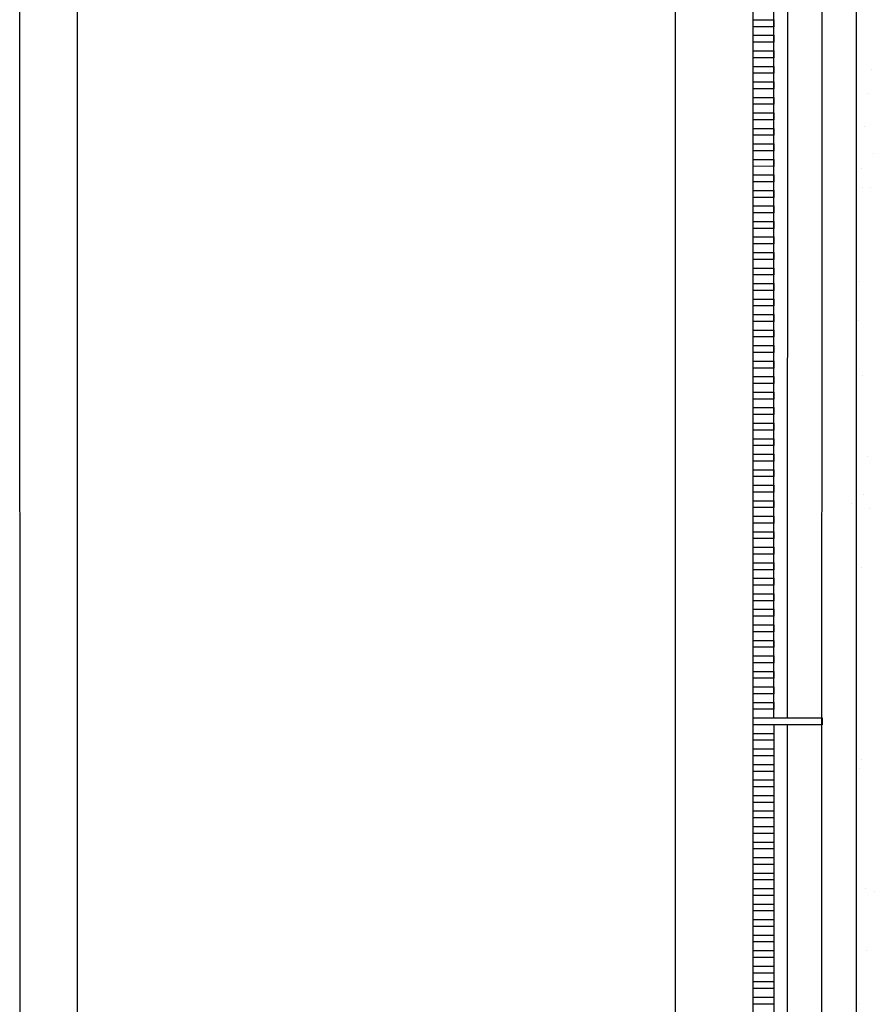
# Model space of a CAD drawing. Units: millimetres. Extents: x 57560 to 72907, y 118213 to 147089.
# Drawn here: x 68002 to 68064, y 121534 to 121605 of the extents above; entities that cross this region are included whole.
import ezdxf

# ---------------------------------------------------------------- set-up
doc = ezdxf.new("R2010")
doc.units = ezdxf.units.MM
doc.linetypes.add('1-1', pattern=[0])
doc.layers.add('0-CARPI', color=8, linetype='Continuous')
doc.layers.add('BORDILLOS', color=10, linetype='Continuous')

# ---------------------------------------------------------------- blocks, each defined once
blk = doc.blocks.new('base planta baja')
for p, q in [((-2728.915, -1900.398), (-2728.621, -659.297)), ((-2723.914, -1900.399), (-2723.62, -659.298)), ((-2721.415, -1905.396), (-2721.122, -668.847)), ((-2727.227, -1108.238), (-2727.168, -858.951)), ((-2726.227, -1108.238), (-2726.168, -858.952)), ((-2726.227, -1108.238), (-2726.168, -858.952)), ((-2728.715, -1057.605), (-2727.215, -1057.605)), ((-2728.715, -1058.105), (-2728.715, -1057.605)), ((-2727.215, -1057.605), (-2727.215, -1058.105)), ((-2727.215, -1058.105), (-2728.715, -1058.105)), ((-2728.716, -1059.23), (-2728.715, -1058.73)), ((-2728.715, -1058.73), (-2727.215, -1058.73)), ((-2727.215, -1058.73), (-2727.215, -1059.23)), ((-2727.215, -1059.23), (-2728.716, -1059.23)), ((-2728.716, -1059.855), (-2727.215, -1059.856)), ((-2728.716, -1060.355), (-2728.716, -1059.855)), ((-2727.216, -1060.356), (-2728.716, -1060.355)), ((-2727.215, -1059.856), (-2727.216, -1060.356)), ((-2728.716, -1060.98), (-2727.216, -1060.981)), ((-2728.716, -1061.48), (-2728.716, -1060.98)), ((-2727.216, -1060.981), (-2727.216, -1061.481)), ((-2727.216, -1061.481), (-2728.716, -1061.48)), ((-2720.129, -1061.227), (-2720.129, -1061.227)), ((-2728.716, -1062.105), (-2727.216, -1062.106)), ((-2728.716, -1062.606), (-2728.716, -1062.105)), ((-2727.216, -1062.606), (-2728.716, -1062.606)), ((-2727.216, -1062.106), (-2727.216, -1062.606)), ((-2728.717, -1063.731), (-2728.716, -1063.231)), ((-2728.716, -1063.231), (-2727.216, -1063.231)), ((-2727.216, -1063.231), (-2727.216, -1063.731)), ((-2720.411, -1062.961), (-2720.411, -1062.961)), ((-2727.216, -1063.731), (-2728.717, -1063.731)), ((-2728.717, -1064.356), (-2727.216, -1064.356)), ((-2728.717, -1064.856), (-2728.717, -1064.356)), ((-2727.216, -1064.356), (-2727.217, -1064.856)), ((-2727.217, -1064.856), (-2728.717, -1064.856)), ((-2728.717, -1065.481), (-2727.217, -1065.481)), ((-2728.717, -1065.981), (-2728.717, -1065.481)), ((-2727.217, -1065.481), (-2727.217, -1065.981)), ((-2720.668, -1065.32), (-2720.668, -1065.32)), ((-2727.217, -1065.981), (-2728.717, -1065.981)), ((-2728.717, -1066.606), (-2727.217, -1066.607)), ((-2728.717, -1067.106), (-2728.717, -1066.606)), ((-2727.217, -1066.607), (-2727.217, -1067.107)), ((-2727.217, -1067.107), (-2728.717, -1067.106)), ((-2720.019, -1067.311), (-2720.019, -1067.311)), ((-2728.718, -1068.231), (-2728.717, -1067.731)), ((-2727.217, -1068.232), (-2728.718, -1068.231)), ((-2728.717, -1067.731), (-2727.217, -1067.732)), ((-2727.217, -1067.732), (-2727.217, -1068.232)), ((-2728.718, -1068.856), (-2727.218, -1068.857)), ((-2728.718, -1069.357), (-2728.718, -1068.856)), ((-2727.218, -1068.857), (-2727.218, -1069.357)), ((-2720.831, -1068.369), (-2720.831, -1068.369)), ((-2727.218, -1069.357), (-2728.718, -1069.357)), ((-2720.174, -1069.76), (-2720.174, -1069.76)), ((-2728.718, -1069.982), (-2727.218, -1069.982)), ((-2728.718, -1070.482), (-2728.718, -1069.982)), ((-2727.218, -1070.482), (-2728.718, -1070.482)), ((-2727.218, -1069.982), (-2727.218, -1070.482)), ((-2720.808, -1069.788), (-2720.808, -1069.788)), ((-2728.719, -1071.607), (-2728.718, -1071.107)), ((-2728.718, -1071.107), (-2727.218, -1071.107)), ((-2727.218, -1071.107), (-2727.218, -1071.607)), ((-2727.218, -1071.607), (-2728.719, -1071.607)), ((-2728.719, -1072.232), (-2727.218, -1072.232)), ((-2728.719, -1072.732), (-2728.719, -1072.232)), ((-2727.218, -1072.232), (-2727.219, -1072.732)), ((-2727.219, -1072.732), (-2728.719, -1072.732)), ((-2728.719, -1073.357), (-2727.219, -1073.357)), ((-2728.719, -1073.857), (-2728.719, -1073.357)), ((-2727.219, -1073.858), (-2728.719, -1073.857)), ((-2727.219, -1073.357), (-2727.219, -1073.858)), ((-2728.719, -1074.482), (-2727.219, -1074.483)), ((-2728.719, -1074.982), (-2728.719, -1074.482)), ((-2727.219, -1074.483), (-2727.219, -1074.983)), ((-2727.219, -1074.983), (-2728.719, -1074.982)), ((-2728.72, -1076.108), (-2728.719, -1075.607)), ((-2727.219, -1076.108), (-2728.72, -1076.108)), ((-2728.719, -1075.607), (-2727.219, -1075.608)), ((-2727.219, -1075.608), (-2727.219, -1076.108)), ((-2728.72, -1076.733), (-2727.219, -1076.733)), ((-2728.72, -1077.233), (-2728.72, -1076.733)), ((-2727.219, -1076.733), (-2727.22, -1077.233)), ((-2721.002, -1076.606), (-2721.002, -1076.606)), ((-2727.22, -1077.233), (-2728.72, -1077.233)), ((-2728.72, -1077.858), (-2727.22, -1077.858)), ((-2728.72, -1078.358), (-2728.72, -1077.858)), ((-2727.22, -1077.858), (-2727.22, -1078.358)), ((-2727.22, -1078.358), (-2728.72, -1078.358)), ((-2728.72, -1078.983), (-2727.22, -1078.983)), ((-2728.72, -1079.483), (-2728.72, -1078.983)), ((-2727.22, -1078.983), (-2727.22, -1079.483)), ((-2727.22, -1079.483), (-2728.72, -1079.483)), ((-2721.059, -1079.378), (-2721.059, -1079.378)), ((-2728.721, -1080.608), (-2728.72, -1080.108)), ((-2728.72, -1080.108), (-2727.22, -1080.108)), ((-2727.22, -1080.108), (-2727.22, -1080.609)), ((-2727.22, -1080.609), (-2728.721, -1080.608)), ((-2728.721, -1081.233), (-2727.22, -1081.234)), ((-2728.721, -1081.733), (-2728.721, -1081.233)), ((-2727.221, -1081.734), (-2728.721, -1081.733)), ((-2727.22, -1081.234), (-2727.221, -1081.734)), ((-2728.721, -1082.358), (-2727.221, -1082.359)), ((-2728.721, -1082.859), (-2728.721, -1082.358)), ((-2727.221, -1082.359), (-2727.221, -1082.859)), ((-2727.221, -1082.859), (-2728.721, -1082.859)), ((-2728.721, -1083.484), (-2727.221, -1083.484)), ((-2728.721, -1083.984), (-2728.721, -1083.484)), ((-2727.221, -1083.984), (-2728.721, -1083.984)), ((-2727.221, -1083.484), (-2727.221, -1083.984)), ((-2720.765, -1083.405), (-2720.765, -1083.405)), ((-2728.722, -1085.109), (-2728.721, -1084.609)), ((-2728.721, -1084.609), (-2727.221, -1084.609)), ((-2727.221, -1084.609), (-2727.221, -1085.109)), ((-2727.221, -1085.109), (-2728.722, -1085.109)), ((-2728.722, -1085.734), (-2727.222, -1085.734)), ((-2728.722, -1086.234), (-2728.722, -1085.734)), ((-2727.222, -1085.734), (-2727.222, -1086.234)), ((-2727.222, -1086.234), (-2728.722, -1086.234)), ((-2728.722, -1086.859), (-2727.222, -1086.859)), ((-2728.722, -1087.359), (-2728.722, -1086.859)), ((-2727.222, -1086.859), (-2727.222, -1087.36)), ((-2727.222, -1087.36), (-2728.722, -1087.359)), ((-2728.723, -1088.484), (-2728.722, -1087.984)), ((-2728.722, -1087.984), (-2727.222, -1087.985)), ((-2727.222, -1087.985), (-2727.222, -1088.485)), ((-2727.222, -1088.485), (-2728.723, -1088.484)), ((-2728.723, -1089.109), (-2727.222, -1089.11)), ((-2728.723, -1089.609), (-2728.723, -1089.109)), ((-2727.223, -1089.61), (-2728.723, -1089.609)), ((-2727.222, -1089.11), (-2727.223, -1089.61)), ((-2720.437, -1089.28), (-2720.437, -1089.28)), ((-2728.723, -1090.235), (-2727.223, -1090.235)), ((-2728.723, -1090.735), (-2728.723, -1090.235)), ((-2727.223, -1090.235), (-2727.223, -1090.735)), ((-2727.223, -1090.735), (-2728.723, -1090.735)), ((-2728.723, -1091.36), (-2727.223, -1091.36)), ((-2728.723, -1091.86), (-2728.723, -1091.36)), ((-2727.223, -1091.86), (-2728.723, -1091.86)), ((-2727.223, -1091.36), (-2727.223, -1091.86)), ((-2728.724, -1092.985), (-2728.723, -1092.485)), ((-2728.723, -1092.485), (-2727.223, -1092.485)), ((-2727.223, -1092.485), (-2727.223, -1092.985)), ((-2720.749, -1092.069), (-2720.749, -1092.069)), ((-2727.223, -1092.985), (-2728.724, -1092.985)), ((-2721.571, -1092.681), (-2721.571, -1092.681)), ((-2720.306, -1093.074), (-2720.306, -1093.074)), ((-2728.724, -1093.61), (-2727.223, -1093.61)), ((-2728.724, -1094.11), (-2728.724, -1093.61)), ((-2727.223, -1093.61), (-2727.224, -1094.11)), ((-2727.224, -1094.11), (-2728.724, -1094.11)), ((-2728.724, -1094.735), (-2727.224, -1094.736)), ((-2728.724, -1095.235), (-2728.724, -1094.735)), ((-2727.224, -1094.736), (-2727.224, -1095.236)), ((-2727.224, -1095.236), (-2728.724, -1095.235)), ((-2728.724, -1095.86), (-2727.224, -1095.861)), ((-2728.724, -1096.36), (-2728.724, -1095.86)), ((-2727.224, -1095.861), (-2727.224, -1096.361)), ((-2727.224, -1096.361), (-2728.724, -1096.36)), ((-2728.725, -1097.486), (-2728.724, -1096.986)), ((-2727.224, -1097.486), (-2728.725, -1097.486)), ((-2728.724, -1096.986), (-2727.224, -1096.986)), ((-2727.224, -1096.986), (-2727.224, -1097.486)), ((-2720.87, -1097.355), (-2720.87, -1097.355)), ((-2728.725, -1098.111), (-2727.224, -1098.111)), ((-2728.725, -1098.611), (-2728.725, -1098.111)), ((-2727.224, -1098.111), (-2727.225, -1098.611)), ((-2727.225, -1098.611), (-2728.725, -1098.611)), ((-2728.725, -1099.236), (-2727.225, -1099.236)), ((-2728.725, -1099.736), (-2728.725, -1099.236)), ((-2727.225, -1099.736), (-2728.725, -1099.736)), ((-2727.225, -1099.236), (-2727.225, -1099.736)), ((-2728.725, -1100.361), (-2727.225, -1100.361)), ((-2728.725, -1100.861), (-2728.725, -1100.361)), ((-2727.225, -1100.361), (-2727.225, -1100.861)), ((-2727.225, -1100.861), (-2728.725, -1100.861)), ((-2728.726, -1101.986), (-2728.725, -1101.486)), ((-2728.725, -1101.486), (-2727.225, -1101.487)), ((-2727.225, -1101.487), (-2727.225, -1101.987)), ((-2727.225, -1101.987), (-2728.726, -1101.986)), ((-2728.726, -1102.611), (-2727.226, -1102.612)), ((-2728.726, -1103.111), (-2728.726, -1102.611)), ((-2727.226, -1102.612), (-2727.226, -1103.112)), ((-2727.226, -1103.112), (-2728.726, -1103.111)), ((-2728.726, -1103.737), (-2727.226, -1103.737)), ((-2728.726, -1104.237), (-2728.726, -1103.737)), ((-2727.226, -1103.737), (-2727.226, -1104.237)), ((-2727.226, -1104.237), (-2728.726, -1104.237)), ((-2728.727, -1105.362), (-2728.726, -1104.862)), ((-2727.226, -1105.362), (-2728.727, -1105.362)), ((-2728.726, -1104.862), (-2727.226, -1104.862)), ((-2727.226, -1104.862), (-2727.226, -1105.362)), ((-2728.727, -1105.987), (-2727.226, -1105.987)), ((-2728.727, -1106.487), (-2728.727, -1105.987)), ((-2727.226, -1105.987), (-2727.227, -1106.487)), ((-2727.227, -1106.487), (-2728.727, -1106.487)), ((-2728.727, -1107.112), (-2727.227, -1107.112)), ((-2728.727, -1107.612), (-2728.727, -1107.112)), ((-2727.227, -1107.612), (-2728.727, -1107.612)), ((-2727.227, -1107.112), (-2727.227, -1107.612)), ((-2728.727, -1108.237), (-2723.726, -1108.238)), ((-2728.727, -1108.737), (-2728.727, -1108.237)), ((-2723.726, -1108.238), (-2723.726, -1108.738)), ((-2723.726, -1108.738), (-2728.727, -1108.737)), ((-2727.227, -1108.738), (-2727.286, -1358.024)), ((-2726.286, -1358.024), (-2726.227, -1108.738)), ((-2728.728, -1109.862), (-2728.727, -1109.362)), ((-2728.727, -1109.362), (-2727.227, -1109.363)), ((-2727.227, -1109.363), (-2727.227, -1109.863)), ((-2727.227, -1109.863), (-2728.728, -1109.862)), ((-2728.728, -1110.488), (-2727.227, -1110.488)), ((-2728.728, -1110.988), (-2728.728, -1110.488)), ((-2727.228, -1110.988), (-2728.728, -1110.988)), ((-2727.227, -1110.488), (-2727.228, -1110.988)), ((-2728.728, -1111.613), (-2727.228, -1111.613)), ((-2728.728, -1112.113), (-2728.728, -1111.613)), ((-2727.228, -1111.613), (-2727.228, -1112.113)), ((-2720.855, -1111.248), (-2720.855, -1111.248)), ((-2727.228, -1112.113), (-2728.728, -1112.113)), ((-2720.973, -1111.926), (-2720.973, -1111.926)), ((-2728.728, -1112.738), (-2727.228, -1112.738)), ((-2728.728, -1113.238), (-2728.728, -1112.738)), ((-2727.228, -1113.238), (-2728.728, -1113.238)), ((-2727.228, -1112.738), (-2727.228, -1113.238)), ((-2728.729, -1114.363), (-2728.728, -1113.863)), ((-2728.728, -1113.863), (-2727.228, -1113.863)), ((-2727.228, -1113.863), (-2727.228, -1114.363)), ((-2727.228, -1114.363), (-2728.729, -1114.363)), ((-2728.729, -1114.988), (-2727.228, -1114.989)), ((-2728.729, -1115.488), (-2728.729, -1114.988)), ((-2727.228, -1114.989), (-2727.229, -1115.489)), ((-2727.229, -1115.489), (-2728.729, -1115.488)), ((-2728.729, -1116.113), (-2727.229, -1116.114)), ((-2728.729, -1116.613), (-2728.729, -1116.113)), ((-2727.229, -1116.114), (-2727.229, -1116.614)), ((-2727.229, -1116.614), (-2728.729, -1116.613)), ((-2728.729, -1117.238), (-2727.229, -1117.239)), ((-2728.729, -1117.739), (-2728.729, -1117.238)), ((-2727.229, -1117.239), (-2727.229, -1117.739)), ((-2727.229, -1117.739), (-2728.729, -1117.739)), ((-2728.73, -1118.864), (-2728.729, -1118.364)), ((-2727.229, -1118.864), (-2728.73, -1118.864)), ((-2728.729, -1118.364), (-2727.229, -1118.364)), ((-2727.229, -1118.364), (-2727.229, -1118.864)), ((-2728.73, -1119.489), (-2727.23, -1119.489)), ((-2728.73, -1119.989), (-2728.73, -1119.489)), ((-2727.23, -1119.489), (-2727.23, -1119.989)), ((-2727.23, -1119.989), (-2728.73, -1119.989)), ((-2728.73, -1120.614), (-2727.23, -1120.614)), ((-2728.73, -1121.114), (-2728.73, -1120.614)), ((-2727.23, -1121.114), (-2728.73, -1121.114)), ((-2727.23, -1120.614), (-2727.23, -1121.114)), ((-2720.608, -1120.578), (-2720.608, -1120.578)), ((-2719.945, -1120.827), (-2719.945, -1120.827)), ((-2728.731, -1122.239), (-2728.73, -1121.739)), ((-2728.73, -1121.739), (-2727.23, -1121.739)), ((-2727.23, -1121.739), (-2727.23, -1122.24)), ((-2727.23, -1122.24), (-2728.731, -1122.239)), ((-2728.731, -1122.864), (-2727.23, -1122.865)), ((-2728.731, -1123.364), (-2728.731, -1122.864)), ((-2727.23, -1122.865), (-2727.231, -1123.365)), ((-2727.231, -1123.365), (-2728.731, -1123.364)), ((-2728.731, -1123.989), (-2727.231, -1123.99)), ((-2728.731, -1124.49), (-2728.731, -1123.989)), ((-2727.231, -1123.99), (-2727.231, -1124.49)), ((-2727.231, -1124.49), (-2728.731, -1124.49)), ((-2728.731, -1125.115), (-2727.231, -1125.115)), ((-2728.731, -1125.615), (-2728.731, -1125.115)), ((-2727.231, -1125.115), (-2727.231, -1125.615)), ((-2720.509, -1125.109), (-2720.509, -1125.109)), ((-2727.231, -1125.615), (-2728.731, -1125.615)), ((-2728.732, -1126.74), (-2728.731, -1126.24)), ((-2727.231, -1126.74), (-2728.732, -1126.74)), ((-2728.731, -1126.24), (-2727.231, -1126.24)), ((-2727.231, -1126.24), (-2727.231, -1126.74)), ((-2728.732, -1127.365), (-2727.231, -1127.365)), ((-2728.732, -1127.865), (-2728.732, -1127.365)), ((-2727.231, -1127.365), (-2727.232, -1127.865)), ((-2727.232, -1127.865), (-2728.732, -1127.865)), ((-2728.732, -1128.49), (-2727.232, -1128.49)), ((-2728.732, -1128.99), (-2728.732, -1128.49)), ((-2727.232, -1128.991), (-2728.732, -1128.99)), ((-2727.232, -1128.49), (-2727.232, -1128.991)), ((-2721.013, -1128.937), (-2721.013, -1128.937))]:
    blk.add_line(p, q)

msp = doc.modelspace()

# ---------------------------------------------------------------- linework, layer by layer
at = {"layer": 'BORDILLOS', "linetype": '1-1'}
for points in [[(68002.312, 120722.139), (68002.336, 121067.255), (68002.211, 121669.019), (68002.619, 122177.164), (68002.854, 122737.388), (68004.086, 122746.856), (68007.038, 122756.03), (68011.552, 122764.541), (68017.464, 122772.019), (68024.397, 122777.917), (68032.419, 122782.447), (68041.139, 122785.431), (68050.166, 122786.694)], [(68860.586, 120746.146), (68434.375, 120745.876), (68049.398, 120745.98), (68049.701, 121087.065), (68049.745, 121677.307), (68050.098, 122179.387), (68049.87, 122739.147), (68360.817, 122739.423), (68922.396, 122739.09), (69494.22, 122739.166), (70051.074, 122739.057), (70772.015, 122738.686), (71202.354, 122738.294), (71201.699, 122217.88), (71201.831, 121716.26), (71200.958, 121166.342), (71201.426, 120746.833), (70660.279, 120747.089), (69980.798, 120746.596), (69551.547, 120746.654), (69451.421, 120746.11), (68860.586, 120746.146)], [(68006.059, 120722.449), (68006.095, 120747.237), (68006.185, 120774.205), (68005.949, 120801.453), (68006.4, 120828.855), (68006.404, 121068.178), (68006.396, 121668.773), (68006.681, 121989.9)]]:
    msp.add_lwpolyline(points, dxfattribs=at)

# ---------------------------------------------------------------- block references
at = {"layer": '0-CARPI', "xscale": 0.998843194131041, "yscale": 0.9988431941019371, "zscale": 0.9988431941299672}
msp.add_blockref('base planta baja', (70780.923, 122661.601), dxfattribs=at)

doc.saveas('drawing.dxf')
